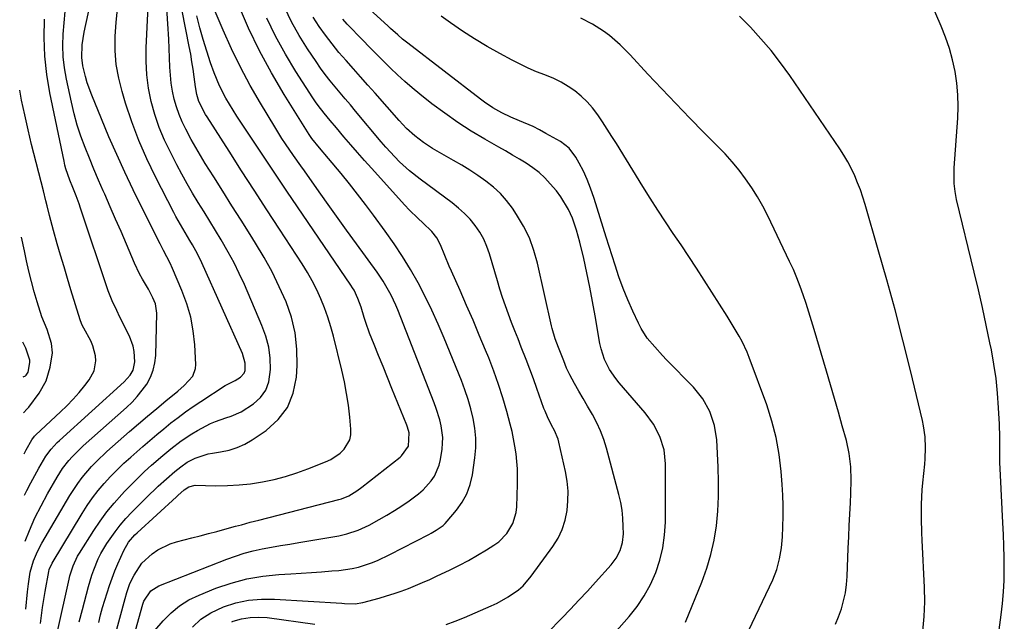
# Model space of a CAD drawing. Units: inches. Extents: x 1830745 to 1836073, y 431623 to 436908.
# Drawn here: x 1830760 to 1831090, y 435407 to 435608 of the extents above; entities that cross this region are included whole.
import ezdxf

# ---------------------------------------------------------------- set-up
doc = ezdxf.new("R2010")
doc.units = ezdxf.units.IN
doc.header["$MEASUREMENT"] = 0
doc.layers.add('7', color=7, linetype='Continuous')
doc.layers.add('8', color=7, linetype='Continuous')

msp = doc.modelspace()

# ---------------------------------------------------------------- linework, layer by layer
at = {"layer": '7', "color": 18}
for points in [[(1830786.59, 435406.5, 1928), (1830787.22, 435409.01, 1928), (1830787.89, 435411.51, 1928), (1830788.62, 435413.99, 1928), (1830789.37, 435416.47, 1928), (1830790.19, 435418.92, 1928), (1830791.06, 435421.36, 1928), (1830792, 435423.77, 1928), (1830792.98, 435426.17, 1928), (1830794.94, 435430.66, 1928), (1830796.6, 435433.39, 1928), (1830798.67, 435435.82, 1928), (1830799.44, 435436.56, 1928), (1830812.6, 435448.61, 1928), (1830813.02, 435448.99, 1928), (1830815.17, 435450.87, 1928), (1830816.78, 435451.97, 1928), (1830818.91, 435452.45, 1928), (1830825.83, 435452.31, 1928), (1830829.71, 435452.35, 1928), (1830833.59, 435452.55, 1928), (1830837.44, 435452.98, 1928), (1830841.43, 435453.59, 1928), (1830845.3, 435454.41, 1928), (1830849.13, 435455.38, 1928), (1830852.9, 435456.58, 1928), (1830856.63, 435457.92, 1928), (1830862.58, 435460.26, 1928), (1830864.31, 435461.08, 1928), (1830867.42, 435463.21, 1928), (1830868.81, 435464.52, 1928), (1830870.66, 435467.64, 1928), (1830871.01, 435469.38, 1928), (1830871.07, 435471.23, 1928), (1830870.67, 435475.31, 1928), (1830870.2, 435479.26, 1928), (1830869.62, 435483.19, 1928), (1830868.86, 435487.1, 1928), (1830868, 435490.99, 1928), (1830865.2, 435502.36, 1928), (1830864.33, 435505.56, 1928), (1830863.36, 435508.73, 1928), (1830862.23, 435511.84, 1928), (1830860.99, 435514.92, 1928), (1830859.6, 435517.93, 1928), (1830858.11, 435520.88, 1928), (1830856.47, 435523.76, 1928), (1830854.73, 435526.58, 1928), (1830847.14, 435538.21, 1928), (1830842.89, 435544.74, 1928), (1830838.65, 435551.27, 1928), (1830834.43, 435557.82, 1928), (1830830.23, 435564.37, 1928), (1830822.88, 435575.86, 1928), (1830822.36, 435576.68, 1928), (1830820.12, 435580.94, 1928), (1830819.43, 435583.38, 1928), (1830818.99, 435585.88, 1928), (1830818.55, 435589.27, 1928), (1830818.19, 435591.8, 1928), (1830817.81, 435594.33, 1928), (1830817.37, 435596.85, 1928), (1830816.9, 435599.36, 1928), (1830810.85, 435630.24, 1928)], [(1830772.79, 435403.43, 1924), (1830776.64, 435420.99, 1924), (1830776.92, 435422.14, 1924), (1830777.99, 435425.51, 1924), (1830779.49, 435428.7, 1924), (1830780.09, 435429.72, 1924), (1830784.9, 435437.27, 1924), (1830787.05, 435440.44, 1924), (1830789.31, 435443.53, 1924), (1830791.74, 435446.49, 1924), (1830794.28, 435449.37, 1924), (1830795.22, 435450.38, 1924), (1830797.4, 435452.65, 1924), (1830799.63, 435454.88, 1924), (1830801.93, 435457.03, 1924), (1830804.27, 435459.14, 1924), (1830805.73, 435460.42, 1924), (1830807.39, 435461.84, 1924), (1830810.74, 435464.63, 1924), (1830814.18, 435467.31, 1924), (1830817.81, 435469.72, 1924), (1830819.69, 435470.82, 1924), (1830824.01, 435473.11, 1924), (1830825.68, 435473.85, 1924), (1830829.17, 435475.01, 1924), (1830830.91, 435475.57, 1924), (1830834.23, 435477.07, 1924), (1830838.36, 435479.72, 1924), (1830840.71, 435481.86, 1924), (1830842.54, 435484.29, 1924), (1830843.6, 435487.13, 1924), (1830844.16, 435491.2, 1924), (1830843.99, 435495, 1924), (1830843.5, 435498.75, 1924), (1830842.54, 435502.4, 1924), (1830841.26, 435505.99, 1924), (1830835.35, 435519.72, 1924), (1830833.67, 435523.39, 1924), (1830831.9, 435527.01, 1924), (1830829.98, 435530.55, 1924), (1830827.56, 435534.71, 1924), (1830825.66, 435537.83, 1924), (1830823.76, 435540.95, 1924), (1830821.84, 435544.05, 1924), (1830819.92, 435547.16, 1924), (1830818.03, 435550.28, 1924), (1830816.18, 435553.42, 1924), (1830814.42, 435556.62, 1924), (1830812.7, 435559.83, 1924), (1830810.56, 435563.97, 1924), (1830808.61, 435568.09, 1924), (1830806.86, 435572.29, 1924), (1830805.41, 435576.6, 1924), (1830804.17, 435580.99, 1924), (1830803.28, 435585.45, 1924), (1830802.65, 435589.94, 1924), (1830802.42, 435594.47, 1924), (1830802.45, 435599.02, 1924), (1830803.6, 435622.03, 1924)], [(1830798.38, 435401.85, 1932), (1830801.37, 435412.65, 1932), (1830801.72, 435413.65, 1932), (1830804.06, 435417.09, 1932), (1830806.69, 435418.75, 1932), (1830829.45, 435427.71, 1932), (1830832.36, 435428.76, 1932), (1830835.32, 435429.7, 1932), (1830838.32, 435430.47, 1932), (1830841.35, 435431.12, 1932), (1830844.41, 435431.68, 1932), (1830847.47, 435432.23, 1932), (1830850.54, 435432.77, 1932), (1830853.6, 435433.29, 1932), (1830867.02, 435435.57, 1932), (1830869.66, 435436.14, 1932), (1830873.52, 435437.41, 1932), (1830877.19, 435439.14, 1932), (1830880.53, 435440.98, 1932), (1830883.1, 435442.45, 1932), (1830885.63, 435443.99, 1932), (1830888.11, 435445.61, 1932), (1830890.56, 435447.28, 1932), (1830893.67, 435449.6, 1932), (1830895.2, 435450.93, 1932), (1830897.95, 435453.9, 1932), (1830899.08, 435455.55, 1932), (1830900.66, 435459.16, 1932), (1830901.11, 435461.11, 1932), (1830901.61, 435464.53, 1932), (1830901.78, 435466.5, 1932), (1830901.81, 435468.48, 1932), (1830901.28, 435472.4, 1932), (1830900.79, 435474.33, 1932), (1830899.61, 435478.15, 1932), (1830898.92, 435480.03, 1932), (1830886.77, 435511.16, 1932), (1830886.08, 435512.83, 1932), (1830884.54, 435516.11, 1932), (1830882.79, 435519.28, 1932), (1830881.85, 435520.83, 1932), (1830879.81, 435523.83, 1932), (1830872.92, 435533.32, 1932), (1830869.57, 435537.95, 1932), (1830866.24, 435542.58, 1932), (1830862.91, 435547.23, 1932), (1830859.6, 435551.89, 1932), (1830855.45, 435557.73, 1932), (1830854.22, 435559.47, 1932), (1830851.78, 435562.96, 1932), (1830849.17, 435566.77, 1932), (1830847.93, 435568.64, 1932), (1830845.55, 435572.46, 1932), (1830840.75, 435580.42, 1932), (1830837.32, 435586.39, 1932), (1830834.06, 435592.45, 1932), (1830831.06, 435598.64, 1932), (1830828.24, 435604.92, 1932), (1830820.68, 435622.7, 1932)], [(1830983.17, 435406.61, 1944), (1830988.61, 435420.04, 1944), (1830990.26, 435424.64, 1944), (1830991.66, 435429.31, 1944), (1830992.69, 435434.08, 1944), (1830993.46, 435438.91, 1944), (1830993.91, 435443.79, 1944), (1830994.2, 435448.68, 1944), (1830994.22, 435453.58, 1944), (1830994.08, 435458.48, 1944), (1830993.58, 435467.65, 1944), (1830992.86, 435472.51, 1944), (1830991.28, 435477.16, 1944), (1830988.89, 435481.45, 1944), (1830985.78, 435485.26, 1944), (1830976.8, 435494.5, 1944), (1830975.46, 435495.91, 1944), (1830972.83, 435498.78, 1944), (1830970.33, 435501.76, 1944), (1830968.24, 435505, 1944), (1830967.35, 435506.73, 1944), (1830965.5, 435510.73, 1944), (1830963.83, 435514.53, 1944), (1830962.25, 435518.37, 1944), (1830960.84, 435522.27, 1944), (1830959.52, 435526.2, 1944), (1830956.57, 435535.59, 1944), (1830955.56, 435538.82, 1944), (1830954.55, 435542.05, 1944), (1830953.53, 435545.28, 1944), (1830952.52, 435548.51, 1944), (1830951.33, 435552, 1944), (1830950.21, 435554.84, 1944), (1830948.92, 435557.61, 1944), (1830947.51, 435560.33, 1944), (1830946.37, 435562.36, 1944), (1830944.14, 435565.32, 1944), (1830941.2, 435567.57, 1944), (1830936.37, 435570.32, 1944), (1830934.22, 435571.48, 1944), (1830932.04, 435572.58, 1944), (1830927.57, 435574.51, 1944), (1830924.62, 435575.69, 1944), (1830921.56, 435577.17, 1944), (1830918.62, 435578.88, 1944), (1830915.81, 435580.77, 1944), (1830914.44, 435581.78, 1944), (1830890.06, 435600.51, 1944), (1830888.36, 435601.86, 1944), (1830886.71, 435603.27, 1944), (1830884.28, 435605.45, 1944), (1830883.48, 435606.19, 1944), (1830869.92, 435618.75, 1944)], [(1831086.22, 435388.89, 1952), (1831088.91, 435409.07, 1952), (1831089.35, 435412.9, 1952), (1831089.67, 435416.74, 1952), (1831089.85, 435420.58, 1952), (1831089.91, 435424.44, 1952), (1831089.87, 435428.29, 1952), (1831089.79, 435432.15, 1952), (1831089.65, 435436, 1952), (1831089.47, 435439.85, 1952), (1831088.59, 435455.81, 1952), (1831088.49, 435457.94, 1952), (1831088.43, 435460.08, 1952), (1831088.41, 435464.35, 1952), (1831088.4, 435468.62, 1952), (1831088.27, 435472.89, 1952), (1831088.01, 435478.43, 1952), (1831087.67, 435483.32, 1952), (1831087.18, 435488.19, 1952), (1831086.45, 435493.04, 1952), (1831085.58, 435497.86, 1952), (1831085.12, 435500.12, 1952), (1831083.87, 435506.06, 1952), (1831082.57, 435511.98, 1952), (1831081.22, 435517.9, 1952), (1831079.83, 435523.8, 1952), (1831073.92, 435548.22, 1952), (1831073.41, 435550.84, 1952), (1831073.13, 435553.49, 1952), (1831073.08, 435557.48, 1952), (1831073.15, 435558.82, 1952), (1831074.31, 435575.36, 1952), (1831074.44, 435579.31, 1952), (1831074.36, 435583.25, 1952), (1831073.98, 435587.17, 1952), (1831073.41, 435591.08, 1952), (1831072.55, 435594.94, 1952), (1831071.53, 435598.75, 1952), (1831070.25, 435602.49, 1952), (1831068.8, 435606.17, 1952), (1831063.05, 435619.46, 1952)], [(1830767.06, 435406.16, 1922), (1830767.41, 435408.86, 1922), (1830767.79, 435411.55, 1922), (1830768.22, 435414.23, 1922), (1830768.68, 435416.91, 1922), (1830769.85, 435423.52, 1922), (1830770.02, 435424.28, 1922), (1830770.93, 435426.41, 1922), (1830781.04, 435443.03, 1922), (1830782.73, 435445.66, 1922), (1830784.52, 435448.22, 1922), (1830786.43, 435450.69, 1922), (1830788.44, 435453.09, 1922), (1830790.56, 435455.39, 1922), (1830792.73, 435457.64, 1922), (1830794.99, 435459.81, 1922), (1830797.31, 435461.92, 1922), (1830801.32, 435465.44, 1922), (1830803.65, 435467.45, 1922), (1830806, 435469.44, 1922), (1830808.37, 435471.39, 1922), (1830810.77, 435473.32, 1922), (1830813.21, 435475.2, 1922), (1830815.68, 435477.04, 1922), (1830818.2, 435478.8, 1922), (1830820.75, 435480.51, 1922), (1830828.91, 435485.83, 1922), (1830832.27, 435487.52, 1922), (1830834.05, 435488.63, 1922), (1830835.32, 435490.05, 1922), (1830835.62, 435490.93, 1922), (1830835.66, 435493.3, 1922), (1830834.74, 435496.62, 1922), (1830821.08, 435526.99, 1922), (1830819.63, 435530, 1922), (1830818.03, 435532.93, 1922), (1830817.12, 435534.47, 1922), (1830814.74, 435538.44, 1922), (1830812.43, 435542.45, 1922), (1830811.72, 435543.82, 1922), (1830805.61, 435555.77, 1922), (1830802.72, 435561.8, 1922), (1830800.06, 435567.91, 1922), (1830797.71, 435574.16, 1922), (1830795.58, 435580.49, 1922), (1830794.41, 435584.31, 1922), (1830793.27, 435588.83, 1922), (1830792.44, 435593.39, 1922), (1830792.08, 435598.01, 1922), (1830792.05, 435602.88, 1922), (1830792.36, 435607.45, 1922), (1830792.84, 435612, 1922)], [(1830780.05, 435406.7, 1926), (1830781.1, 435410.84, 1926), (1830783.14, 435418.5, 1926), (1830784.27, 435422.3, 1926), (1830784.92, 435424.17, 1926), (1830786.42, 435427.83, 1926), (1830787.29, 435429.6, 1926), (1830789.32, 435432.98, 1926), (1830792.03, 435436.84, 1926), (1830793.8, 435439.12, 1926), (1830795.7, 435441.29, 1926), (1830797.68, 435443.39, 1926), (1830803.83, 435449.55, 1926), (1830805.16, 435450.86, 1926), (1830806.51, 435452.14, 1926), (1830809.28, 435454.64, 1926), (1830812.11, 435457.06, 1926), (1830814.11, 435458.68, 1926), (1830816.21, 435460.15, 1926), (1830818.9, 435461.55, 1926), (1830823.18, 435462.96, 1926), (1830824.67, 435463.24, 1926), (1830827.41, 435463.63, 1926), (1830830.21, 435464.23, 1926), (1830832.93, 435465.07, 1926), (1830835.5, 435466.26, 1926), (1830837.99, 435467.69, 1926), (1830842.68, 435470.82, 1926), (1830846.68, 435474.43, 1926), (1830849.84, 435478.52, 1926), (1830851.75, 435483.32, 1926), (1830852.81, 435488.61, 1926), (1830853.03, 435492.61, 1926), (1830852.95, 435498.08, 1926), (1830852.39, 435503.47, 1926), (1830851.1, 435508.73, 1926), (1830849.33, 435513.91, 1926), (1830847.06, 435518.96, 1926), (1830844.63, 435523.92, 1926), (1830841.96, 435528.76, 1926), (1830839.12, 435533.52, 1926), (1830837.31, 435536.4, 1926), (1830834.25, 435541.25, 1926), (1830831.2, 435546.1, 1926), (1830828.14, 435550.95, 1926), (1830825.08, 435555.8, 1926), (1830822.28, 435560.23, 1926), (1830820.65, 435562.88, 1926), (1830819.07, 435565.55, 1926), (1830817.55, 435568.26, 1926), (1830815.71, 435571.7, 1926), (1830814.54, 435574.14, 1926), (1830813.49, 435576.62, 1926), (1830812.63, 435579.17, 1926), (1830811.89, 435581.77, 1926), (1830811.33, 435584.42, 1926), (1830810.87, 435587.08, 1926), (1830810.58, 435589.76, 1926), (1830810.4, 435592.46, 1926), (1830810.05, 435601.85, 1926), (1830809.77, 435607.05, 1926), (1830809.37, 435612.24, 1926)], [(1830805.39, 435403.85, 1934), (1830808.16, 435407.08, 1934), (1830810.8, 435409.73, 1934), (1830813.65, 435412.1, 1934), (1830816.81, 435414.03, 1934), (1830820.17, 435415.68, 1934), (1830825.83, 435417.94, 1934), (1830830.96, 435419.71, 1934), (1830836.17, 435421.14, 1934), (1830841.5, 435422.05, 1934), (1830846.9, 435422.61, 1934), (1830850.95, 435422.84, 1934), (1830854.38, 435423.04, 1934), (1830857.81, 435423.25, 1934), (1830861.24, 435423.49, 1934), (1830864.67, 435423.74, 1934), (1830867.03, 435423.93, 1934), (1830871.47, 435424.55, 1934), (1830873.64, 435425.07, 1934), (1830877.9, 435426.48, 1934), (1830879.99, 435427.31, 1934), (1830884.06, 435429.22, 1934), (1830897.11, 435435.96, 1934), (1830897.96, 435436.41, 1934), (1830899.62, 435437.37, 1934), (1830901.96, 435439.03, 1934), (1830902.65, 435439.68, 1934), (1830903.3, 435440.39, 1934), (1830906.41, 435444.08, 1934), (1830908.32, 435446.78, 1934), (1830909.89, 435449.63, 1934), (1830910.98, 435452.7, 1934), (1830911.73, 435455.93, 1934), (1830912.56, 435461.67, 1934), (1830912.86, 435464.97, 1934), (1830912.91, 435468.25, 1934), (1830912.6, 435471.53, 1934), (1830912.04, 435474.79, 1934), (1830911.22, 435478.03, 1934), (1830910.3, 435481.23, 1934), (1830909.23, 435484.38, 1934), (1830908.05, 435487.5, 1934), (1830902.3, 435501.7, 1934), (1830900.29, 435506.42, 1934), (1830898.18, 435511.09, 1934), (1830895.91, 435515.68, 1934), (1830893.53, 435520.23, 1934), (1830890.99, 435524.68, 1934), (1830888.33, 435529.06, 1934), (1830885.5, 435533.32, 1934), (1830882.56, 435537.52, 1934), (1830878.62, 435542.9, 1934), (1830875.97, 435546.45, 1934), (1830873.28, 435549.97, 1934), (1830870.53, 435553.44, 1934), (1830867.74, 435556.87, 1934), (1830863.59, 435561.88, 1934), (1830860.55, 435565.49, 1934), (1830858.01, 435568.56, 1934), (1830857.09, 435569.9, 1934), (1830848.71, 435583.32, 1934), (1830844.43, 435590.6, 1934), (1830840.41, 435598, 1934), (1830836.78, 435605.6, 1934), (1830833.41, 435613.34, 1934)], [(1830902.91, 435405.78, 1938), (1830906, 435406.93, 1938), (1830909.06, 435408.18, 1938), (1830918.08, 435412.12, 1938), (1830920, 435413.02, 1938), (1830923.7, 435415.05, 1938), (1830927.16, 435417.45, 1938), (1830928.73, 435418.82, 1938), (1830931.48, 435421.99, 1938), (1830938.71, 435431.95, 1938), (1830940.43, 435434.74, 1938), (1830941.85, 435437.65, 1938), (1830942.82, 435440.74, 1938), (1830943.5, 435443.95, 1938), (1830943.76, 435447.24, 1938), (1830943.79, 435450.52, 1938), (1830943.47, 435453.79, 1938), (1830942.92, 435457.05, 1938), (1830940.72, 435466.85, 1938), (1830940.45, 435467.86, 1938), (1830939.27, 435470.75, 1938), (1830938.28, 435472.6, 1938), (1830936.87, 435475.34, 1938), (1830936.06, 435477.22, 1938), (1830935.7, 435478.18, 1938), (1830933.36, 435484.9, 1938), (1830932.2, 435488.15, 1938), (1830931.01, 435491.39, 1938), (1830929.77, 435494.61, 1938), (1830928.12, 435498.73, 1938), (1830927.02, 435501.47, 1938), (1830925.93, 435504.22, 1938), (1830924.87, 435506.98, 1938), (1830923.83, 435509.74, 1938), (1830922.83, 435512.52, 1938), (1830921.87, 435515.32, 1938), (1830920.97, 435518.13, 1938), (1830920.12, 435520.96, 1938), (1830917.52, 435529.94, 1938), (1830916.63, 435532.48, 1938), (1830915.56, 435534.93, 1938), (1830914.22, 435537.25, 1938), (1830912.7, 435539.48, 1938), (1830910.96, 435541.55, 1938), (1830909.12, 435543.52, 1938), (1830907.12, 435545.32, 1938), (1830905.01, 435547.01, 1938), (1830894.22, 435554.96, 1938), (1830890.69, 435557.76, 1938), (1830887.35, 435560.8, 1938), (1830885.77, 435562.41, 1938), (1830882.7, 435565.73, 1938), (1830881.23, 435567.44, 1938), (1830872.57, 435577.81, 1938), (1830870.87, 435579.84, 1938), (1830869.17, 435581.86, 1938), (1830867.45, 435583.88, 1938), (1830865.74, 435585.9, 1938), (1830864.05, 435587.95, 1938), (1830862.42, 435590.03, 1938), (1830860.87, 435592.17, 1938), (1830859.37, 435594.35, 1938), (1830856.51, 435598.67, 1938), (1830853.76, 435603.11, 1938), (1830851.19, 435607.64, 1938), (1830848.9, 435612.33, 1938)], [(1830761.74, 435449.17, 1916), (1830762.52, 435450.73, 1916), (1830763.81, 435453.23, 1916), (1830765.14, 435455.71, 1916), (1830766.51, 435458.17, 1916), (1830768.81, 435462.17, 1916), (1830770.6, 435464.59, 1916), (1830772.68, 435466.79, 1916), (1830773.41, 435467.48, 1916), (1830795.09, 435487.11, 1916), (1830797.08, 435489.3, 1916), (1830798.11, 435490.97, 1916), (1830798.68, 435493.77, 1916), (1830798.43, 435497.27, 1916), (1830798.1, 435499.05, 1916), (1830796.84, 435502.44, 1916), (1830793.67, 435508.79, 1916), (1830792.61, 435510.95, 1916), (1830791.04, 435514.21, 1916), (1830790.14, 435516.44, 1916), (1830789.73, 435517.57, 1916), (1830780.48, 435545.31, 1916), (1830780.01, 435546.68, 1916), (1830779.01, 435549.4, 1916), (1830777.9, 435552.21, 1916), (1830776.92, 435554.68, 1916), (1830775.59, 435558.42, 1916), (1830775.25, 435559.7, 1916), (1830774.95, 435560.99, 1916), (1830770.2, 435583.93, 1916), (1830769.17, 435590.06, 1916), (1830768.48, 435596.21, 1916), (1830768.26, 435602.39, 1916), (1830768.36, 435608.6, 1916)], [(1830761.93, 435433.69, 1918), (1830763.36, 435437.31, 1918), (1830765.2, 435441.5, 1918), (1830767.24, 435445.6, 1918), (1830769.42, 435449.63, 1918), (1830772.61, 435455.17, 1918), (1830773.5, 435456.63, 1918), (1830774.45, 435458.05, 1918), (1830776.56, 435460.75, 1918), (1830777.7, 435462.02, 1918), (1830780.1, 435464.47, 1918), (1830781.36, 435465.63, 1918), (1830795.84, 435478.53, 1918), (1830797.72, 435480.34, 1918), (1830799.5, 435482.23, 1918), (1830801.13, 435484.26, 1918), (1830802.65, 435486.37, 1918), (1830803.89, 435488.62, 1918), (1830804.85, 435490.95, 1918), (1830805.4, 435493.41, 1918), (1830805.68, 435495.96, 1918), (1830805.99, 435510.06, 1918), (1830805.55, 435513.25, 1918), (1830804.74, 435515.28, 1918), (1830803.19, 435518.17, 1918), (1830801.22, 435521.49, 1918), (1830800.26, 435523.26, 1918), (1830798.55, 435526.9, 1918), (1830795.85, 435533.21, 1918), (1830794.05, 435537.4, 1918), (1830792.24, 435541.58, 1918), (1830790.42, 435545.76, 1918), (1830788.58, 435549.93, 1918), (1830788.09, 435551.03, 1918), (1830786.51, 435554.66, 1918), (1830784.96, 435558.3, 1918), (1830783.46, 435561.96, 1918), (1830781.98, 435565.63, 1918), (1830780.62, 435569.33, 1918), (1830779.39, 435573.08, 1918), (1830778.34, 435576.88, 1918), (1830777.42, 435580.72, 1918), (1830775.76, 435588.48, 1918), (1830775.12, 435592.22, 1918), (1830774.68, 435595.98, 1918), (1830774.56, 435599.75, 1918), (1830774.64, 435603.54, 1918), (1830774.95, 435607.34, 1918), (1830775.36, 435611.12, 1918)], [(1830818.02, 435404.94, 1936), (1830820.82, 435407.64, 1936), (1830824.07, 435409.76, 1936), (1830828.33, 435411.77, 1936), (1830832.53, 435413.05, 1936), (1830836.78, 435413.96, 1936), (1830841.11, 435414.33, 1936), (1830845.5, 435414.33, 1936), (1830867.96, 435412.91, 1936), (1830868.85, 435412.86, 1936), (1830872.42, 435412.77, 1936), (1830875.05, 435413.18, 1936), (1830880.55, 435414.68, 1936), (1830883.02, 435415.4, 1936), (1830885.48, 435416.17, 1936), (1830887.91, 435417.02, 1936), (1830890.32, 435417.93, 1936), (1830892.7, 435418.9, 1936), (1830895.08, 435419.89, 1936), (1830897.43, 435420.94, 1936), (1830899.77, 435422.01, 1936), (1830904.31, 435424.14, 1936), (1830907.42, 435425.67, 1936), (1830910.49, 435427.28, 1936), (1830913.49, 435429.01, 1936), (1830916.45, 435430.81, 1936), (1830918.97, 435432.4, 1936), (1830920.54, 435433.56, 1936), (1830923.24, 435436.31, 1936), (1830925.25, 435439.64, 1936), (1830926.35, 435443.31, 1936), (1830926.58, 435445.24, 1936), (1830926.86, 435452.84, 1936), (1830926.89, 435455.39, 1936), (1830926.84, 435457.93, 1936), (1830926.66, 435460.46, 1936), (1830926.39, 435462.99, 1936), (1830926.01, 435465.51, 1936), (1830925.56, 435468.02, 1936), (1830925.01, 435470.5, 1936), (1830924.39, 435472.97, 1936), (1830923.25, 435477.2, 1936), (1830921.94, 435481.74, 1936), (1830920.5, 435486.25, 1936), (1830918.91, 435490.7, 1936), (1830917.2, 435495.11, 1936), (1830916.15, 435497.68, 1936), (1830914.06, 435502.7, 1936), (1830911.95, 435507.71, 1936), (1830909.79, 435512.7, 1936), (1830907.59, 435517.67, 1936), (1830904.7, 435524.14, 1936), (1830903.94, 435525.88, 1936), (1830902.49, 435529.38, 1936), (1830901.07, 435533.02, 1936), (1830899.85, 435535.38, 1936), (1830898.19, 435537.47, 1936), (1830895.11, 435540.34, 1936), (1830893.56, 435541.77, 1936), (1830890.58, 435544.75, 1936), (1830889.14, 435546.29, 1936), (1830877.98, 435558.61, 1936), (1830875.62, 435561.23, 1936), (1830873.28, 435563.87, 1936), (1830870.97, 435566.53, 1936), (1830868.67, 435569.21, 1936), (1830866.19, 435572.12, 1936), (1830864.11, 435574.58, 1936), (1830862.05, 435577.06, 1936), (1830860.08, 435579.6, 1936), (1830859.15, 435580.92, 1936), (1830858.26, 435582.26, 1936), (1830852.62, 435591.04, 1936), (1830849.1, 435596.87, 1936), (1830845.81, 435602.83, 1936), (1830842.85, 435608.95, 1936)], [(1831002.04, 435399.04, 1946), (1831012.34, 435420.78, 1946), (1831013.71, 435424.21, 1946), (1831014.66, 435427.79, 1946), (1831015.25, 435431.46, 1946), (1831015.57, 435435.17, 1946), (1831015.73, 435438.55, 1946), (1831015.84, 435442.09, 1946), (1831015.86, 435445.64, 1946), (1831015.74, 435449.19, 1946), (1831015.54, 435452.73, 1946), (1831015.2, 435457.12, 1946), (1831014.52, 435462.81, 1946), (1831013.53, 435468.42, 1946), (1831012.08, 435473.94, 1946), (1831010.32, 435479.39, 1946), (1831004.47, 435495.24, 1946), (1831003.74, 435497.07, 1946), (1831002.07, 435500.62, 1946), (1831001.13, 435502.35, 1946), (1830999.13, 435505.74, 1946), (1830997.05, 435509.09, 1946), (1830989.36, 435521.18, 1946), (1830986.82, 435525.13, 1946), (1830984.26, 435529.05, 1946), (1830981.65, 435532.95, 1946), (1830979.02, 435536.82, 1946), (1830976.39, 435540.71, 1946), (1830973.81, 435544.62, 1946), (1830971.28, 435548.56, 1946), (1830968.8, 435552.54, 1946), (1830959.97, 435566.89, 1946), (1830958.45, 435569.32, 1946), (1830956.91, 435571.74, 1946), (1830955.34, 435574.13, 1946), (1830953.74, 435576.51, 1946), (1830951.96, 435578.87, 1946), (1830950.18, 435580.93, 1946), (1830948.19, 435582.79, 1946), (1830946.07, 435584.52, 1946), (1830943.8, 435586.06, 1946), (1830941.45, 435587.45, 1946), (1830938.99, 435588.65, 1946), (1830935.97, 435589.88, 1946), (1830933.17, 435590.98, 1946), (1830930.4, 435592.15, 1946), (1830927.69, 435593.45, 1946), (1830925.01, 435594.82, 1946), (1830920.88, 435597.06, 1946), (1830916.65, 435599.45, 1946), (1830912.49, 435601.95, 1946), (1830908.42, 435604.59, 1946), (1830904.42, 435607.34, 1946), (1830901.26, 435609.6, 1946)], [(1831033.35, 435405.88, 1948), (1831034.42, 435408.43, 1948), (1831035.37, 435411.05, 1948), (1831036.1, 435413.73, 1948), (1831036.69, 435416.44, 1948), (1831037.06, 435419.18, 1948), (1831037.28, 435421.95, 1948), (1831037.64, 435431.34, 1948), (1831037.8, 435435.15, 1948), (1831037.97, 435438.95, 1948), (1831038.15, 435442.76, 1948), (1831038.35, 435446.56, 1948), (1831038.52, 435449.69, 1948), (1831038.64, 435454.17, 1948), (1831038.48, 435458.65, 1948), (1831037.97, 435463.09, 1948), (1831037, 435467.46, 1948), (1831035.64, 435472.31, 1948), (1831034.35, 435476.89, 1948), (1831033.05, 435481.47, 1948), (1831031.73, 435486.05, 1948), (1831030.39, 435490.62, 1948), (1831026.25, 435504.64, 1948), (1831025.37, 435507.54, 1948), (1831024.47, 435510.44, 1948), (1831023.54, 435513.33, 1948), (1831022.58, 435516.21, 1948), (1831021.55, 435519.07, 1948), (1831020.46, 435521.89, 1948), (1831019.26, 435524.68, 1948), (1831018, 435527.44, 1948), (1831010.68, 435542.71, 1948), (1831009.03, 435545.92, 1948), (1831007.26, 435549.07, 1948), (1831005.32, 435552.11, 1948), (1831003.27, 435555.08, 1948), (1831001.07, 435557.95, 1948), (1830998.78, 435560.75, 1948), (1830996.37, 435563.44, 1948), (1830993.88, 435566.05, 1948), (1830989.3, 435570.64, 1948), (1830984.55, 435575.46, 1948), (1830979.83, 435580.31, 1948), (1830975.17, 435585.22, 1948), (1830970.55, 435590.17, 1948), (1830964.58, 435596.63, 1948), (1830961.24, 435599.98, 1948), (1830957.65, 435603.05, 1948), (1830955.61, 435604.58, 1948), (1830951.93, 435606.9, 1948), (1830948.04, 435608.88, 1948)], [(1830953.33, 435396.07, 1942), (1830964.21, 435408.48, 1942), (1830966.9, 435411.89, 1942), (1830969.33, 435415.45, 1942), (1830971.37, 435419.25, 1942), (1830973.16, 435423.2, 1942), (1830974.51, 435427.32, 1942), (1830975.55, 435431.5, 1942), (1830976.12, 435435.77, 1942), (1830976.37, 435440.1, 1942), (1830976.4, 435459.68, 1942), (1830975.94, 435464.31, 1942), (1830974.55, 435468.75, 1942), (1830972.37, 435472.91, 1942), (1830969.58, 435476.68, 1942), (1830960.91, 435486.71, 1942), (1830959.74, 435488.17, 1942), (1830957.66, 435491.27, 1942), (1830955.98, 435494.61, 1942), (1830954.82, 435498.14, 1942), (1830954.43, 435499.97, 1942), (1830952.88, 435509.22, 1942), (1830952.02, 435514.04, 1942), (1830951.1, 435518.85, 1942), (1830950.1, 435523.64, 1942), (1830949.03, 435528.42, 1942), (1830947.77, 435533.83, 1942), (1830946.65, 435537.92, 1942), (1830945.22, 435541.91, 1942), (1830943.91, 435544.85, 1942), (1830941.37, 435549.07, 1942), (1830939.86, 435551.04, 1942), (1830937.81, 435553.45, 1942), (1830936, 435555.39, 1942), (1830934.07, 435557.2, 1942), (1830931.98, 435558.83, 1942), (1830929.78, 435560.32, 1942), (1830927.49, 435561.7, 1942), (1830925.19, 435563.07, 1942), (1830922.87, 435564.42, 1942), (1830920.55, 435565.75, 1942), (1830915.9, 435568.37, 1942), (1830911.32, 435571.1, 1942), (1830906.83, 435573.97, 1942), (1830902.47, 435577.04, 1942), (1830898.2, 435580.25, 1942), (1830894.14, 435583.45, 1942), (1830891.58, 435585.54, 1942), (1830889.08, 435587.68, 1942), (1830886.65, 435589.91, 1942), (1830884.28, 435592.19, 1942), (1830881.94, 435594.53, 1942), (1830879.62, 435596.87, 1942), (1830877.3, 435599.22, 1942), (1830875, 435601.58, 1942), (1830869.77, 435606.94, 1942), (1830868.3, 435608.52, 1942)], [(1830761.57, 435463.03, 1914), (1830762.22, 435464.31, 1914), (1830764.12, 435467.71, 1914), (1830765.05, 435468.88, 1914), (1830765.48, 435469.3, 1914), (1830773.76, 435477.01, 1914), (1830775.91, 435479.11, 1914), (1830777.99, 435481.27, 1914), (1830779.97, 435483.52, 1914), (1830781.89, 435485.83, 1914), (1830783.4, 435487.75, 1914), (1830785.04, 435490.75, 1914), (1830785.62, 435494.11, 1914), (1830785.49, 435495.86, 1914), (1830784.64, 435499.21, 1914), (1830783.92, 435500.8, 1914), (1830781.58, 435505.08, 1914), (1830781.06, 435506.1, 1914), (1830780.48, 435507.52, 1914), (1830780.36, 435507.89, 1914), (1830777.27, 435517.88, 1914), (1830776.1, 435521.74, 1914), (1830774.94, 435525.6, 1914), (1830773.81, 435529.47, 1914), (1830772.7, 435533.35, 1914), (1830771.43, 435537.82, 1914), (1830770.97, 435539.47, 1914), (1830770.09, 435542.76, 1914), (1830769.26, 435546.07, 1914), (1830768.85, 435547.73, 1914), (1830768.02, 435551.04, 1914), (1830764.09, 435566.61, 1914), (1830762.9, 435571.55, 1914), (1830761.77, 435576.5, 1914), (1830760.74, 435581.48, 1914), (1830760.1, 435584.82, 1914)], [(1830761.41, 435476.69, 1912), (1830762.6, 435478, 1912), (1830763.12, 435478.64, 1912), (1830766.63, 435483.33, 1912), (1830768.99, 435487.44, 1912), (1830770.32, 435491.98, 1912), (1830771.04, 435496.76, 1912), (1830770.8, 435499.98, 1912), (1830769.26, 435504.62, 1912), (1830767.46, 435508.82, 1912), (1830765.95, 435513.85, 1912), (1830764.98, 435517.26, 1912), (1830764.05, 435520.68, 1912), (1830763.21, 435524.12, 1912), (1830762.42, 435527.58, 1912), (1830761.68, 435530.96, 1912), (1830760.7, 435535.52, 1912)], [(1830831.21, 435406.76, 1938), (1830831.66, 435406.92, 1938), (1830834.45, 435407.7, 1938), (1830837.27, 435408.2, 1938), (1830840.14, 435408.29, 1938), (1830843.03, 435408.11, 1938), (1830858.98, 435405.91, 1938)]]:
    msp.add_polyline3d(points, dxfattribs=at)
at = {"layer": '8', "color": 18}
for points in [[(1830762.21, 435410.98, 1920), (1830762.72, 435416.77, 1920), (1830763, 435419.41, 1920), (1830763.61, 435423.33, 1920), (1830764.71, 435427.13, 1920), (1830766.04, 435430.32, 1920), (1830767.47, 435433.01, 1920), (1830776.89, 435449.04, 1920), (1830779.53, 435453.09, 1920), (1830780.99, 435455.02, 1920), (1830784.14, 435458.7, 1920), (1830785.8, 435460.45, 1920), (1830789.33, 435463.78, 1920), (1830796.87, 435470.42, 1920), (1830799.89, 435473.04, 1920), (1830802.93, 435475.64, 1920), (1830806, 435478.2, 1920), (1830809.1, 435480.73, 1920), (1830813.07, 435483.93, 1920), (1830815.24, 435485.83, 1920), (1830818.07, 435489.03, 1920), (1830818.97, 435491.55, 1920), (1830819.06, 435492.93, 1920), (1830818.71, 435499.5, 1920), (1830818.21, 435504.18, 1920), (1830817.39, 435508.77, 1920), (1830816.08, 435513.26, 1920), (1830814.46, 435517.67, 1920), (1830811.27, 435525.09, 1920), (1830810.48, 435526.84, 1920), (1830808.29, 435531.1, 1920), (1830807.15, 435533.28, 1920), (1830805.61, 435536.34, 1920), (1830798.15, 435551.43, 1920), (1830795.33, 435557.29, 1920), (1830792.59, 435563.19, 1920), (1830789.99, 435569.15, 1920), (1830787.47, 435575.14, 1920), (1830784.21, 435583.14, 1920), (1830782.73, 435587.25, 1920), (1830782.13, 435589.34, 1920), (1830781.28, 435592.93, 1920), (1830780.86, 435595.74, 1920), (1830780.98, 435600.01, 1920), (1830781.66, 435604.24, 1920), (1830785.94, 435623.73, 1920)], [(1830791.9, 435401.33, 1930), (1830795.39, 435414.51, 1930), (1830795.97, 435416.54, 1930), (1830797.03, 435419.52, 1930), (1830798.42, 435422.35, 1930), (1830801.05, 435426.32, 1930), (1830804.46, 435429.47, 1930), (1830806.35, 435430.81, 1930), (1830810.45, 435432.85, 1930), (1830812.65, 435433.55, 1930), (1830817.81, 435434.84, 1930), (1830820.58, 435435.55, 1930), (1830823.34, 435436.26, 1930), (1830826.1, 435436.99, 1930), (1830828.86, 435437.74, 1930), (1830832.43, 435438.72, 1930), (1830834.37, 435439.25, 1930), (1830837.28, 435440.04, 1930), (1830840.2, 435440.8, 1930), (1830866.96, 435447.66, 1930), (1830867.84, 435447.91, 1930), (1830870.35, 435448.97, 1930), (1830873.07, 435450.64, 1930), (1830874.72, 435451.86, 1930), (1830887.52, 435461.9, 1930), (1830888.04, 435462.34, 1930), (1830890.33, 435465.6, 1930), (1830890.54, 435470, 1930), (1830889.97, 435471.92, 1930), (1830889.74, 435472.54, 1930), (1830884.76, 435484.88, 1930), (1830883.28, 435488.55, 1930), (1830881.8, 435492.22, 1930), (1830880.33, 435495.89, 1930), (1830878.86, 435499.56, 1930), (1830877.3, 435503.44, 1930), (1830876.01, 435506.93, 1930), (1830875.43, 435508.7, 1930), (1830874.43, 435512.11, 1930), (1830873.42, 435515, 1930), (1830872.09, 435517.75, 1930), (1830871.57, 435518.63, 1930), (1830871.02, 435519.49, 1930), (1830853.16, 435545.7, 1930), (1830849.55, 435551.01, 1930), (1830845.96, 435556.34, 1930), (1830842.39, 435561.68, 1930), (1830838.84, 435567.03, 1930), (1830834.16, 435574.11, 1930), (1830832.88, 435576.08, 1930), (1830831.62, 435578.07, 1930), (1830829.2, 435582.12, 1930), (1830827.03, 435586.29, 1930), (1830825.24, 435590.63, 1930), (1830824.05, 435593.94, 1930), (1830822.73, 435597.84, 1930), (1830821.5, 435601.76, 1930), (1830820.42, 435605.72, 1930), (1830819.43, 435609.71, 1930)], [(1830936.93, 435403.05, 1940), (1830941.7, 435407.94, 1940), (1830944.58, 435410.92, 1940), (1830947.43, 435413.93, 1940), (1830950.24, 435416.97, 1940), (1830953.03, 435420.04, 1940), (1830958.21, 435425.82, 1940), (1830959.92, 435428.09, 1940), (1830961.23, 435430.62, 1940), (1830962.05, 435433.34, 1940), (1830962.31, 435436.16, 1940), (1830962.28, 435438.69, 1940), (1830962.15, 435441.39, 1940), (1830961.88, 435444.06, 1940), (1830961.42, 435446.71, 1940), (1830960.82, 435449.33, 1940), (1830956.67, 435464.86, 1940), (1830955.76, 435467.79, 1940), (1830954.69, 435470.66, 1940), (1830953.39, 435473.42, 1940), (1830951.93, 435476.13, 1940), (1830950.29, 435478.93, 1940), (1830948.83, 435481.46, 1940), (1830947.4, 435484, 1940), (1830945.99, 435486.56, 1940), (1830944.43, 435489.44, 1940), (1830943.29, 435491.73, 1940), (1830942.32, 435494.1, 1940), (1830940.6, 435498.59, 1940), (1830939.49, 435501.52, 1940), (1830938.46, 435504.99, 1940), (1830938.25, 435505.87, 1940), (1830933.56, 435526.83, 1940), (1830932.34, 435531.13, 1940), (1830930.82, 435535.3, 1940), (1830928.84, 435539.28, 1940), (1830926.56, 435543.12, 1940), (1830925.12, 435545.25, 1940), (1830923.19, 435547.81, 1940), (1830921.1, 435550.2, 1940), (1830918.76, 435552.35, 1940), (1830916.25, 435554.34, 1940), (1830913.59, 435556.17, 1940), (1830910.9, 435557.94, 1940), (1830908.16, 435559.63, 1940), (1830905.38, 435561.27, 1940), (1830898.41, 435565.24, 1940), (1830895.31, 435567.21, 1940), (1830892.42, 435569.45, 1940), (1830889.72, 435571.93, 1940), (1830888.45, 435573.25, 1940), (1830887.21, 435574.6, 1940), (1830879.14, 435583.77, 1940), (1830876.72, 435586.5, 1940), (1830874.3, 435589.24, 1940), (1830871.87, 435591.96, 1940), (1830869.43, 435594.68, 1940), (1830867.04, 435597.44, 1940), (1830864.73, 435600.26, 1940), (1830862.54, 435603.17, 1940), (1830860.42, 435606.13, 1940), (1830858.4, 435609.28, 1940)], [(1831062.58, 435403.63, 1950), (1831063.03, 435408.49, 1950), (1831063.28, 435413.37, 1950), (1831063.19, 435418.25, 1950), (1831062.36, 435434.12, 1950), (1831062.25, 435436.52, 1950), (1831062.13, 435441.32, 1950), (1831062.15, 435446.11, 1950), (1831062.4, 435450.9, 1950), (1831062.61, 435453.29, 1950), (1831063.25, 435459.53, 1950), (1831063.4, 435461.36, 1950), (1831063.53, 435465.04, 1950), (1831063.38, 435468.72, 1950), (1831062.88, 435472.36, 1950), (1831062.5, 435474.16, 1950), (1831058.44, 435490.9, 1950), (1831055.92, 435501.05, 1950), (1831053.3, 435511.17, 1950), (1831050.54, 435521.26, 1950), (1831047.7, 435531.32, 1950), (1831043.32, 435546.45, 1950), (1831042.55, 435548.91, 1950), (1831041.72, 435551.36, 1950), (1831040.79, 435553.77, 1950), (1831039.8, 435556.15, 1950), (1831038.7, 435558.48, 1950), (1831037.52, 435560.77, 1950), (1831036.21, 435562.99, 1950), (1831034.81, 435565.15, 1950), (1831018.02, 435589.73, 1950), (1831014.97, 435593.95, 1950), (1831011.78, 435598.07, 1950), (1831008.39, 435602.02, 1950), (1831004.86, 435605.85, 1950), (1831001.18, 435609.55, 1950)], [(1830761.26, 435488.8, 1910), (1830762.08, 435489.15, 1910), (1830762.31, 435489.33, 1910), (1830762.91, 435490.3, 1910), (1830763.54, 435493.54, 1910), (1830763.44, 435494.34, 1910), (1830762.12, 435498.4, 1910), (1830761.12, 435500.38, 1910)]]:
    msp.add_polyline3d(points, dxfattribs=at)

doc.saveas('drawing.dxf')
